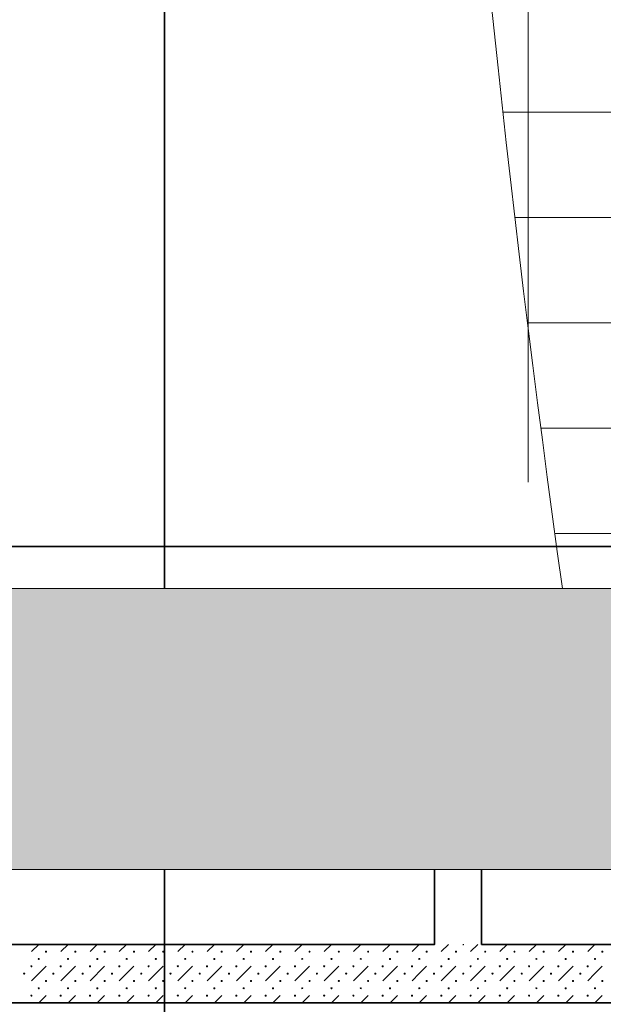
# Model space of a CAD drawing. Units: millimetres. Extents: x -30623 to 17605, y -16271 to 21066.
# Drawn here: x -8471 to -5979, y -9661 to -5455 of the extents above; entities that cross this region are included whole.
import ezdxf

# ---------------------------------------------------------------- set-up
doc = ezdxf.new("R2010")
doc.units = ezdxf.units.MM
for name, color, linetype, lineweight in [('A-DETL-GENF', 92, 'Continuous', 9), ('A-DETL-THIN', 151, 'Continuous', 13), ('Calque commun', 6, 'Continuous', 9), ('Nouveau calque 0', 5, 'Continuous', 9), ('PASSERRELLE_dwg', 8, 'Continuous', 9), ('PERCHES', 1, 'Continuous', 9)]:
    doc.layers.add(name, color=color, linetype=linetype, lineweight=lineweight)

# ---------------------------------------------------------------- blocks, each defined once
blk = doc.blocks.new('PASSERRELLE_dwg-245445-Niveau 1')
at = {"layer": 'Calque commun', "color": 210, "lineweight": 35}
for p, q in [((117404.6, 150057.7), (135332.8, 150057.7)), ((135332.8, 150057.7), (136711.4, 150057.7)), ((135011.1, 148357.7), (135584.1, 148357.7))]:
    blk.add_line(p, q, dxfattribs=at)
at = {"layer": 'Calque commun'}
for p, q in [((133121, 148357.7), (133089.8, 148326.4)), ((133214.8, 148326.4), (133246, 148357.7)), ((133371, 148357.7), (133339.8, 148326.4)), ((133464.8, 148326.4), (133496, 148357.7)), ((133621, 148357.7), (133589.8, 148326.4)), ((133714.8, 148326.4), (133746, 148357.7)), ((133871, 148357.7), (133839.8, 148326.4)), ((133964.8, 148326.4), (133996, 148357.7)), ((134121, 148357.7), (134089.8, 148326.4)), ((134214.8, 148326.4), (134246, 148357.7)), ((134371, 148357.7), (134339.8, 148326.4)), ((134464.8, 148326.4), (134496, 148357.7)), ((134621, 148357.7), (134589.8, 148326.4)), ((134714.8, 148326.4), (134746, 148357.7)), ((134871, 148357.7), (134839.8, 148326.4)), ((134964.8, 148326.4), (134996, 148357.7)), ((135121, 148357.7), (135089.8, 148326.4)), ((135214.8, 148326.4), (135246, 148357.7)), ((135371, 148357.7), (135339.8, 148326.4)), ((135464.8, 148326.4), (135496, 148357.7)), ((133152.3, 148263.9), (133089.8, 148201.4)), ((133402.3, 148263.9), (133339.8, 148201.4)), ((133652.3, 148263.9), (133589.8, 148201.4)), ((133902.3, 148263.9), (133839.8, 148201.4)), ((134152.3, 148263.9), (134089.8, 148201.4)), ((134402.3, 148263.9), (134339.8, 148201.4)), ((134652.3, 148263.9), (134589.8, 148201.4)), ((134902.3, 148263.9), (134839.8, 148201.4)), ((135152.3, 148263.9), (135089.8, 148201.4)), ((135402.3, 148263.9), (135339.8, 148201.4)), ((133152.3, 148138.9), (133121, 148107.7)), ((133277.3, 148138.9), (133246, 148107.7)), ((133402.3, 148138.9), (133371, 148107.7)), ((133527.3, 148138.9), (133496, 148107.7)), ((133652.3, 148138.9), (133621, 148107.7)), ((133777.3, 148138.9), (133746, 148107.7)), ((133902.3, 148138.9), (133871, 148107.7)), ((134027.3, 148138.9), (133996, 148107.7)), ((134152.3, 148138.9), (134121, 148107.7)), ((134277.3, 148138.9), (134246, 148107.7)), ((134402.3, 148138.9), (134371, 148107.7)), ((134527.3, 148138.9), (134496, 148107.7)), ((134652.3, 148138.9), (134621, 148107.7)), ((134777.3, 148138.9), (134746, 148107.7)), ((134902.3, 148138.9), (134871, 148107.7)), ((135027.3, 148138.9), (134996, 148107.7)), ((135152.3, 148138.9), (135121, 148107.7)), ((135277.3, 148138.9), (135246, 148107.7)), ((135402.3, 148138.9), (135371, 148107.7)), ((135527.3, 148138.9), (135496, 148107.7))]:
    blk.add_line(p, q, dxfattribs=at)
at = {"layer": 'Calque commun', "color": 210, "lineweight": 35, "flags": 128}
for points in [[(114067.7, 159877.5), (114067.7, 155267.5), (114067.7, 154867.5), (114067.7, 150257.5), (114067.7, 149857.5), (114067.7, 148357.7), (134811.1, 148357.7)], [(136996, 148677.7), (136996, 148357.7), (136996, 148107.7), (113867.7, 148107.7), (113867.7, 148357.7), (113867.7, 149857.5)]]:
    blk.add_lwpolyline(points, dxfattribs=at)
at = {"layer": 'Calque commun', "flags": 128}
for points in [[(133060.8, 148357.7), (133060.3, 148356.4), (133059.2, 148355.5), (133057.8, 148355.5), (133056.7, 148356.4), (133056.2, 148357.7)], [(133185.8, 148357.7), (133185.3, 148356.4), (133184.2, 148355.5), (133182.8, 148355.5), (133181.7, 148356.4), (133181.2, 148357.7)], [(133310.8, 148357.7), (133310.3, 148356.4), (133309.2, 148355.5), (133307.8, 148355.5), (133306.7, 148356.4), (133306.2, 148357.7)], [(133435.8, 148357.7), (133435.3, 148356.4), (133434.2, 148355.5), (133432.8, 148355.5), (133431.7, 148356.4), (133431.2, 148357.7)], [(133560.8, 148357.7), (133560.3, 148356.4), (133559.2, 148355.5), (133557.8, 148355.5), (133556.7, 148356.4), (133556.2, 148357.7)], [(133685.8, 148357.7), (133685.3, 148356.4), (133684.2, 148355.5), (133682.8, 148355.5), (133681.7, 148356.4), (133681.2, 148357.7)], [(133810.8, 148357.7), (133810.3, 148356.4), (133809.2, 148355.5), (133807.8, 148355.5), (133806.7, 148356.4), (133806.2, 148357.7)], [(133935.8, 148357.7), (133935.3, 148356.4), (133934.2, 148355.5), (133932.8, 148355.5), (133931.7, 148356.4), (133931.2, 148357.7)], [(134060.8, 148357.7), (134060.3, 148356.4), (134059.2, 148355.5), (134057.8, 148355.5), (134056.7, 148356.4), (134056.2, 148357.7)], [(134185.8, 148357.7), (134185.3, 148356.4), (134184.2, 148355.5), (134182.8, 148355.5), (134181.7, 148356.4), (134181.2, 148357.7)], [(134310.8, 148357.7), (134310.3, 148356.4), (134309.2, 148355.5), (134307.8, 148355.5), (134306.7, 148356.4), (134306.2, 148357.7)], [(134435.8, 148357.7), (134435.3, 148356.4), (134434.2, 148355.5), (134432.8, 148355.5), (134431.7, 148356.4), (134431.2, 148357.7)], [(134560.8, 148357.7), (134560.3, 148356.4), (134559.2, 148355.5), (134557.8, 148355.5), (134556.7, 148356.4), (134556.2, 148357.7)], [(134685.8, 148357.7), (134685.3, 148356.4), (134684.2, 148355.5), (134682.8, 148355.5), (134681.7, 148356.4), (134681.2, 148357.7)], [(134810.8, 148357.7), (134810.3, 148356.4), (134809.2, 148355.5), (134807.8, 148355.5), (134806.7, 148356.4), (134806.2, 148357.7)], [(134935.8, 148357.7), (134935.3, 148356.4), (134934.2, 148355.5), (134932.8, 148355.5), (134931.7, 148356.4), (134931.2, 148357.7)], [(135060.8, 148357.7), (135060.3, 148356.4), (135059.2, 148355.5), (135057.8, 148355.5), (135056.7, 148356.4), (135056.2, 148357.7)], [(135185.8, 148357.7), (135185.3, 148356.4), (135184.2, 148355.5), (135182.8, 148355.5), (135181.7, 148356.4), (135181.2, 148357.7)], [(135310.8, 148357.7), (135310.3, 148356.4), (135309.2, 148355.5), (135307.8, 148355.5), (135306.7, 148356.4), (135306.2, 148357.7)], [(135435.8, 148357.7), (135435.3, 148356.4), (135434.2, 148355.5), (135432.8, 148355.5), (135431.7, 148356.4), (135431.2, 148357.7)], [(133277.3, 148263.9), (133246, 148232.7), (133214.8, 148201.4)], [(133245.3, 148297.3), (133244.2, 148296.5), (133243.7, 148295.2), (133244.2, 148293.9), (133245.3, 148293)], [(133246.7, 148293), (133247.8, 148293.9), (133248.3, 148295.2), (133247.8, 148296.5), (133246.7, 148297.3)], [(133527.3, 148263.9), (133496, 148232.7), (133464.8, 148201.4)], [(133495.3, 148297.3), (133494.2, 148296.5), (133493.7, 148295.2), (133494.2, 148293.9), (133495.3, 148293)], [(133496.7, 148293), (133497.8, 148293.9), (133498.3, 148295.2), (133497.8, 148296.5), (133496.7, 148297.3)], [(133777.3, 148263.9), (133746, 148232.7), (133714.8, 148201.4)], [(133745.3, 148297.3), (133744.2, 148296.5), (133743.7, 148295.2), (133744.2, 148293.9), (133745.3, 148293)], [(133746.7, 148293), (133747.8, 148293.9), (133748.3, 148295.2), (133747.8, 148296.5), (133746.7, 148297.3)], [(134027.3, 148263.9), (133996, 148232.7), (133964.8, 148201.4)], [(133995.3, 148297.3), (133994.2, 148296.5), (133993.7, 148295.2), (133994.2, 148293.9), (133995.3, 148293)], [(133996.7, 148293), (133997.8, 148293.9), (133998.3, 148295.2), (133997.8, 148296.5), (133996.7, 148297.3)], [(134277.3, 148263.9), (134246, 148232.7), (134214.8, 148201.4)], [(134245.3, 148297.3), (134244.2, 148296.5), (134243.7, 148295.2), (134244.2, 148293.9), (134245.3, 148293)], [(134246.7, 148293), (134247.8, 148293.9), (134248.3, 148295.2), (134247.8, 148296.5), (134246.7, 148297.3)], [(134527.3, 148263.9), (134496, 148232.7), (134464.8, 148201.4)], [(134495.3, 148297.3), (134494.2, 148296.5), (134493.7, 148295.2), (134494.2, 148293.9), (134495.3, 148293)], [(134496.7, 148293), (134497.8, 148293.9), (134498.3, 148295.2), (134497.8, 148296.5), (134496.7, 148297.3)], [(134777.3, 148263.9), (134746, 148232.7), (134714.8, 148201.4)], [(134745.3, 148297.3), (134744.2, 148296.5), (134743.7, 148295.2), (134744.2, 148293.9), (134745.3, 148293)], [(134746.7, 148293), (134747.8, 148293.9), (134748.3, 148295.2), (134747.8, 148296.5), (134746.7, 148297.3)], [(135027.3, 148263.9), (134996, 148232.7), (134964.8, 148201.4)], [(134995.3, 148297.3), (134994.2, 148296.5), (134993.7, 148295.2), (134994.2, 148293.9), (134995.3, 148293)], [(134996.7, 148293), (134997.8, 148293.9), (134998.3, 148295.2), (134997.8, 148296.5), (134996.7, 148297.3)], [(135277.3, 148263.9), (135246, 148232.7), (135214.8, 148201.4)], [(135245.3, 148297.3), (135244.2, 148296.5), (135243.7, 148295.2), (135244.2, 148293.9), (135245.3, 148293)], [(135246.7, 148293), (135247.8, 148293.9), (135248.3, 148295.2), (135247.8, 148296.5), (135246.7, 148297.3)], [(135527.3, 148263.9), (135496, 148232.7), (135464.8, 148201.4)], [(135495.3, 148297.3), (135494.2, 148296.5), (135493.7, 148295.2), (135494.2, 148293.9), (135495.3, 148293)], [(135496.7, 148293), (135497.8, 148293.9), (135498.3, 148295.2), (135497.8, 148296.5), (135496.7, 148297.3)], [(133245.3, 148172.3), (133244.2, 148171.5), (133243.7, 148170.2), (133244.2, 148168.9), (133245.3, 148168)], [(133246.7, 148168), (133247.8, 148168.9), (133248.3, 148170.2), (133247.8, 148171.5), (133246.7, 148172.3)], [(133495.3, 148172.3), (133494.2, 148171.5), (133493.7, 148170.2), (133494.2, 148168.9), (133495.3, 148168)], [(133496.7, 148168), (133497.8, 148168.9), (133498.3, 148170.2), (133497.8, 148171.5), (133496.7, 148172.3)], [(133745.3, 148172.3), (133744.2, 148171.5), (133743.7, 148170.2), (133744.2, 148168.9), (133745.3, 148168)], [(133746.7, 148168), (133747.8, 148168.9), (133748.3, 148170.2), (133747.8, 148171.5), (133746.7, 148172.3)], [(133995.3, 148172.3), (133994.2, 148171.5), (133993.7, 148170.2), (133994.2, 148168.9), (133995.3, 148168)], [(133996.7, 148168), (133997.8, 148168.9), (133998.3, 148170.2), (133997.8, 148171.5), (133996.7, 148172.3)], [(134245.3, 148172.3), (134244.2, 148171.5), (134243.7, 148170.2), (134244.2, 148168.9), (134245.3, 148168)], [(134246.7, 148168), (134247.8, 148168.9), (134248.3, 148170.2), (134247.8, 148171.5), (134246.7, 148172.3)], [(134495.3, 148172.3), (134494.2, 148171.5), (134493.7, 148170.2), (134494.2, 148168.9), (134495.3, 148168)], [(134496.7, 148168), (134497.8, 148168.9), (134498.3, 148170.2), (134497.8, 148171.5), (134496.7, 148172.3)], [(134745.3, 148172.3), (134744.2, 148171.5), (134743.7, 148170.2), (134744.2, 148168.9), (134745.3, 148168)], [(134746.7, 148168), (134747.8, 148168.9), (134748.3, 148170.2), (134747.8, 148171.5), (134746.7, 148172.3)], [(134995.3, 148172.3), (134994.2, 148171.5), (134993.7, 148170.2), (134994.2, 148168.9), (134995.3, 148168)], [(134996.7, 148168), (134997.8, 148168.9), (134998.3, 148170.2), (134997.8, 148171.5), (134996.7, 148172.3)], [(135245.3, 148172.3), (135244.2, 148171.5), (135243.7, 148170.2), (135244.2, 148168.9), (135245.3, 148168)], [(135246.7, 148168), (135247.8, 148168.9), (135248.3, 148170.2), (135247.8, 148171.5), (135246.7, 148172.3)], [(135495.3, 148172.3), (135494.2, 148171.5), (135493.7, 148170.2), (135494.2, 148168.9), (135495.3, 148168)], [(135496.7, 148168), (135497.8, 148168.9), (135498.3, 148170.2), (135497.8, 148171.5), (135496.7, 148172.3)], [(133060.8, 148107.7), (133060.3, 148109), (133059.2, 148109.8), (133057.8, 148109.8), (133056.7, 148109), (133056.2, 148107.7)], [(133185.8, 148107.7), (133185.3, 148109), (133184.2, 148109.8), (133182.8, 148109.8), (133181.7, 148109), (133181.2, 148107.7)], [(133310.8, 148107.7), (133310.3, 148109), (133309.2, 148109.8), (133307.8, 148109.8), (133306.7, 148109), (133306.2, 148107.7)], [(133435.8, 148107.7), (133435.3, 148109), (133434.2, 148109.8), (133432.8, 148109.8), (133431.7, 148109), (133431.2, 148107.7)], [(133560.8, 148107.7), (133560.3, 148109), (133559.2, 148109.8), (133557.8, 148109.8), (133556.7, 148109), (133556.2, 148107.7)], [(133685.8, 148107.7), (133685.3, 148109), (133684.2, 148109.8), (133682.8, 148109.8), (133681.7, 148109), (133681.2, 148107.7)], [(133810.8, 148107.7), (133810.3, 148109), (133809.2, 148109.8), (133807.8, 148109.8), (133806.7, 148109), (133806.2, 148107.7)], [(133935.8, 148107.7), (133935.3, 148109), (133934.2, 148109.8), (133932.8, 148109.8), (133931.7, 148109), (133931.2, 148107.7)], [(134060.8, 148107.7), (134060.3, 148109), (134059.2, 148109.8), (134057.8, 148109.8), (134056.7, 148109), (134056.2, 148107.7)], [(134185.8, 148107.7), (134185.3, 148109), (134184.2, 148109.8), (134182.8, 148109.8), (134181.7, 148109), (134181.2, 148107.7)], [(134310.8, 148107.7), (134310.3, 148109), (134309.2, 148109.8), (134307.8, 148109.8), (134306.7, 148109), (134306.2, 148107.7)], [(134435.8, 148107.7), (134435.3, 148109), (134434.2, 148109.8), (134432.8, 148109.8), (134431.7, 148109), (134431.2, 148107.7)], [(134560.8, 148107.7), (134560.3, 148109), (134559.2, 148109.8), (134557.8, 148109.8), (134556.7, 148109), (134556.2, 148107.7)], [(134685.8, 148107.7), (134685.3, 148109), (134684.2, 148109.8), (134682.8, 148109.8), (134681.7, 148109), (134681.2, 148107.7)], [(134810.8, 148107.7), (134810.3, 148109), (134809.2, 148109.8), (134807.8, 148109.8), (134806.7, 148109), (134806.2, 148107.7)], [(134935.8, 148107.7), (134935.3, 148109), (134934.2, 148109.8), (134932.8, 148109.8), (134931.7, 148109), (134931.2, 148107.7)], [(135060.8, 148107.7), (135060.3, 148109), (135059.2, 148109.8), (135057.8, 148109.8), (135056.7, 148109), (135056.2, 148107.7)], [(135185.8, 148107.7), (135185.3, 148109), (135184.2, 148109.8), (135182.8, 148109.8), (135181.7, 148109), (135181.2, 148107.7)], [(135310.8, 148107.7), (135310.3, 148109), (135309.2, 148109.8), (135307.8, 148109.8), (135306.7, 148109), (135306.2, 148107.7)], [(135435.8, 148107.7), (135435.3, 148109), (135434.2, 148109.8), (135432.8, 148109.8), (135431.7, 148109), (135431.2, 148107.7)]]:
    blk.add_lwpolyline(points, dxfattribs=at)
for points in [[(133154.5, 148326.4), (133154.1, 148325.1), (133153, 148324.3), (133151.6, 148324.3), (133150.4, 148325.1), (133150, 148326.4), (133150.4, 148327.8), (133151.6, 148328.6), (133153, 148328.6), (133154.1, 148327.8)], [(133279.5, 148326.4), (133279.1, 148325.1), (133278, 148324.3), (133276.6, 148324.3), (133275.4, 148325.1), (133275, 148326.4), (133275.4, 148327.8), (133276.6, 148328.6), (133278, 148328.6), (133279.1, 148327.8)], [(133404.5, 148326.4), (133404.1, 148325.1), (133403, 148324.3), (133401.6, 148324.3), (133400.4, 148325.1), (133400, 148326.4), (133400.4, 148327.8), (133401.6, 148328.6), (133403, 148328.6), (133404.1, 148327.8)], [(133529.5, 148326.4), (133529.1, 148325.1), (133528, 148324.3), (133526.6, 148324.3), (133525.4, 148325.1), (133525, 148326.4), (133525.4, 148327.8), (133526.6, 148328.6), (133528, 148328.6), (133529.1, 148327.8)], [(133654.5, 148326.4), (133654.1, 148325.1), (133653, 148324.3), (133651.6, 148324.3), (133650.4, 148325.1), (133650, 148326.4), (133650.4, 148327.8), (133651.6, 148328.6), (133653, 148328.6), (133654.1, 148327.8)], [(133779.5, 148326.4), (133779.1, 148325.1), (133778, 148324.3), (133776.6, 148324.3), (133775.4, 148325.1), (133775, 148326.4), (133775.4, 148327.8), (133776.6, 148328.6), (133778, 148328.6), (133779.1, 148327.8)], [(133904.5, 148326.4), (133904.1, 148325.1), (133903, 148324.3), (133901.6, 148324.3), (133900.4, 148325.1), (133900, 148326.4), (133900.4, 148327.8), (133901.6, 148328.6), (133903, 148328.6), (133904.1, 148327.8)], [(134029.5, 148326.4), (134029.1, 148325.1), (134028, 148324.3), (134026.6, 148324.3), (134025.4, 148325.1), (134025, 148326.4), (134025.4, 148327.8), (134026.6, 148328.6), (134028, 148328.6), (134029.1, 148327.8)], [(134154.5, 148326.4), (134154.1, 148325.1), (134153, 148324.3), (134151.6, 148324.3), (134150.4, 148325.1), (134150, 148326.4), (134150.4, 148327.8), (134151.6, 148328.6), (134153, 148328.6), (134154.1, 148327.8)], [(134279.5, 148326.4), (134279.1, 148325.1), (134278, 148324.3), (134276.6, 148324.3), (134275.4, 148325.1), (134275, 148326.4), (134275.4, 148327.8), (134276.6, 148328.6), (134278, 148328.6), (134279.1, 148327.8)], [(134404.5, 148326.4), (134404.1, 148325.1), (134403, 148324.3), (134401.6, 148324.3), (134400.4, 148325.1), (134400, 148326.4), (134400.4, 148327.8), (134401.6, 148328.6), (134403, 148328.6), (134404.1, 148327.8)], [(134529.5, 148326.4), (134529.1, 148325.1), (134528, 148324.3), (134526.6, 148324.3), (134525.4, 148325.1), (134525, 148326.4), (134525.4, 148327.8), (134526.6, 148328.6), (134528, 148328.6), (134529.1, 148327.8)], [(134654.5, 148326.4), (134654.1, 148325.1), (134653, 148324.3), (134651.6, 148324.3), (134650.4, 148325.1), (134650, 148326.4), (134650.4, 148327.8), (134651.6, 148328.6), (134653, 148328.6), (134654.1, 148327.8)], [(134779.5, 148326.4), (134779.1, 148325.1), (134778, 148324.3), (134776.6, 148324.3), (134775.4, 148325.1), (134775, 148326.4), (134775.4, 148327.8), (134776.6, 148328.6), (134778, 148328.6), (134779.1, 148327.8)], [(134904.5, 148326.4), (134904.1, 148325.1), (134903, 148324.3), (134901.6, 148324.3), (134900.4, 148325.1), (134900, 148326.4), (134900.4, 148327.8), (134901.6, 148328.6), (134903, 148328.6), (134904.1, 148327.8)], [(135029.5, 148326.4), (135029.1, 148325.1), (135028, 148324.3), (135026.6, 148324.3), (135025.4, 148325.1), (135025, 148326.4), (135025.4, 148327.8), (135026.6, 148328.6), (135028, 148328.6), (135029.1, 148327.8)], [(135154.5, 148326.4), (135154.1, 148325.1), (135153, 148324.3), (135151.6, 148324.3), (135150.4, 148325.1), (135150, 148326.4), (135150.4, 148327.8), (135151.6, 148328.6), (135153, 148328.6), (135154.1, 148327.8)], [(135279.5, 148326.4), (135279.1, 148325.1), (135278, 148324.3), (135276.6, 148324.3), (135275.4, 148325.1), (135275, 148326.4), (135275.4, 148327.8), (135276.6, 148328.6), (135278, 148328.6), (135279.1, 148327.8)], [(135404.5, 148326.4), (135404.1, 148325.1), (135403, 148324.3), (135401.6, 148324.3), (135400.4, 148325.1), (135400, 148326.4), (135400.4, 148327.8), (135401.6, 148328.6), (135403, 148328.6), (135404.1, 148327.8)], [(135529.5, 148326.4), (135529.1, 148325.1), (135528, 148324.3), (135526.6, 148324.3), (135525.4, 148325.1), (135525, 148326.4), (135525.4, 148327.8), (135526.6, 148328.6), (135528, 148328.6), (135529.1, 148327.8)], [(133092, 148263.9), (133091.6, 148262.6), (133090.5, 148261.8), (133089.1, 148261.8), (133087.9, 148262.6), (133087.5, 148263.9), (133087.9, 148265.3), (133089.1, 148266.1), (133090.5, 148266.1), (133091.6, 148265.3)], [(133123.3, 148295.2), (133122.8, 148293.9), (133121.7, 148293), (133120.3, 148293), (133119.2, 148293.9), (133118.7, 148295.2), (133119.2, 148296.5), (133120.3, 148297.3), (133121.7, 148297.3), (133122.8, 148296.5)], [(133217, 148263.9), (133216.6, 148262.6), (133215.5, 148261.8), (133214.1, 148261.8), (133212.9, 148262.6), (133212.5, 148263.9), (133212.9, 148265.3), (133214.1, 148266.1), (133215.5, 148266.1), (133216.6, 148265.3)], [(133342, 148263.9), (133341.6, 148262.6), (133340.5, 148261.8), (133339.1, 148261.8), (133337.9, 148262.6), (133337.5, 148263.9), (133337.9, 148265.3), (133339.1, 148266.1), (133340.5, 148266.1), (133341.6, 148265.3)], [(133373.3, 148295.2), (133372.8, 148293.9), (133371.7, 148293), (133370.3, 148293), (133369.2, 148293.9), (133368.7, 148295.2), (133369.2, 148296.5), (133370.3, 148297.3), (133371.7, 148297.3), (133372.8, 148296.5)], [(133467, 148263.9), (133466.6, 148262.6), (133465.5, 148261.8), (133464.1, 148261.8), (133462.9, 148262.6), (133462.5, 148263.9), (133462.9, 148265.3), (133464.1, 148266.1), (133465.5, 148266.1), (133466.6, 148265.3)], [(133592, 148263.9), (133591.6, 148262.6), (133590.5, 148261.8), (133589.1, 148261.8), (133587.9, 148262.6), (133587.5, 148263.9), (133587.9, 148265.3), (133589.1, 148266.1), (133590.5, 148266.1), (133591.6, 148265.3)], [(133623.3, 148295.2), (133622.8, 148293.9), (133621.7, 148293), (133620.3, 148293), (133619.2, 148293.9), (133618.7, 148295.2), (133619.2, 148296.5), (133620.3, 148297.3), (133621.7, 148297.3), (133622.8, 148296.5)], [(133717, 148263.9), (133716.6, 148262.6), (133715.5, 148261.8), (133714.1, 148261.8), (133712.9, 148262.6), (133712.5, 148263.9), (133712.9, 148265.3), (133714.1, 148266.1), (133715.5, 148266.1), (133716.6, 148265.3)], [(133842, 148263.9), (133841.6, 148262.6), (133840.5, 148261.8), (133839.1, 148261.8), (133837.9, 148262.6), (133837.5, 148263.9), (133837.9, 148265.3), (133839.1, 148266.1), (133840.5, 148266.1), (133841.6, 148265.3)], [(133873.3, 148295.2), (133872.8, 148293.9), (133871.7, 148293), (133870.3, 148293), (133869.2, 148293.9), (133868.7, 148295.2), (133869.2, 148296.5), (133870.3, 148297.3), (133871.7, 148297.3), (133872.8, 148296.5)], [(133967, 148263.9), (133966.6, 148262.6), (133965.5, 148261.8), (133964.1, 148261.8), (133962.9, 148262.6), (133962.5, 148263.9), (133962.9, 148265.3), (133964.1, 148266.1), (133965.5, 148266.1), (133966.6, 148265.3)], [(134092, 148263.9), (134091.6, 148262.6), (134090.5, 148261.8), (134089.1, 148261.8), (134087.9, 148262.6), (134087.5, 148263.9), (134087.9, 148265.3), (134089.1, 148266.1), (134090.5, 148266.1), (134091.6, 148265.3)], [(134123.3, 148295.2), (134122.8, 148293.9), (134121.7, 148293), (134120.3, 148293), (134119.2, 148293.9), (134118.7, 148295.2), (134119.2, 148296.5), (134120.3, 148297.3), (134121.7, 148297.3), (134122.8, 148296.5)], [(134217, 148263.9), (134216.6, 148262.6), (134215.5, 148261.8), (134214.1, 148261.8), (134212.9, 148262.6), (134212.5, 148263.9), (134212.9, 148265.3), (134214.1, 148266.1), (134215.5, 148266.1), (134216.6, 148265.3)], [(134342, 148263.9), (134341.6, 148262.6), (134340.5, 148261.8), (134339.1, 148261.8), (134337.9, 148262.6), (134337.5, 148263.9), (134337.9, 148265.3), (134339.1, 148266.1), (134340.5, 148266.1), (134341.6, 148265.3)], [(134373.3, 148295.2), (134372.8, 148293.9), (134371.7, 148293), (134370.3, 148293), (134369.2, 148293.9), (134368.7, 148295.2), (134369.2, 148296.5), (134370.3, 148297.3), (134371.7, 148297.3), (134372.8, 148296.5)], [(134467, 148263.9), (134466.6, 148262.6), (134465.5, 148261.8), (134464.1, 148261.8), (134462.9, 148262.6), (134462.5, 148263.9), (134462.9, 148265.3), (134464.1, 148266.1), (134465.5, 148266.1), (134466.6, 148265.3)], [(134592, 148263.9), (134591.6, 148262.6), (134590.5, 148261.8), (134589.1, 148261.8), (134587.9, 148262.6), (134587.5, 148263.9), (134587.9, 148265.3), (134589.1, 148266.1), (134590.5, 148266.1), (134591.6, 148265.3)], [(134623.3, 148295.2), (134622.8, 148293.9), (134621.7, 148293), (134620.3, 148293), (134619.2, 148293.9), (134618.7, 148295.2), (134619.2, 148296.5), (134620.3, 148297.3), (134621.7, 148297.3), (134622.8, 148296.5)], [(134717, 148263.9), (134716.6, 148262.6), (134715.5, 148261.8), (134714.1, 148261.8), (134712.9, 148262.6), (134712.5, 148263.9), (134712.9, 148265.3), (134714.1, 148266.1), (134715.5, 148266.1), (134716.6, 148265.3)], [(134842, 148263.9), (134841.6, 148262.6), (134840.5, 148261.8), (134839.1, 148261.8), (134837.9, 148262.6), (134837.5, 148263.9), (134837.9, 148265.3), (134839.1, 148266.1), (134840.5, 148266.1), (134841.6, 148265.3)], [(134873.3, 148295.2), (134872.8, 148293.9), (134871.7, 148293), (134870.3, 148293), (134869.2, 148293.9), (134868.7, 148295.2), (134869.2, 148296.5), (134870.3, 148297.3), (134871.7, 148297.3), (134872.8, 148296.5)], [(134967, 148263.9), (134966.6, 148262.6), (134965.5, 148261.8), (134964.1, 148261.8), (134962.9, 148262.6), (134962.5, 148263.9), (134962.9, 148265.3), (134964.1, 148266.1), (134965.5, 148266.1), (134966.6, 148265.3)], [(135092, 148263.9), (135091.6, 148262.6), (135090.5, 148261.8), (135089.1, 148261.8), (135087.9, 148262.6), (135087.5, 148263.9), (135087.9, 148265.3), (135089.1, 148266.1), (135090.5, 148266.1), (135091.6, 148265.3)], [(135123.3, 148295.2), (135122.8, 148293.9), (135121.7, 148293), (135120.3, 148293), (135119.2, 148293.9), (135118.7, 148295.2), (135119.2, 148296.5), (135120.3, 148297.3), (135121.7, 148297.3), (135122.8, 148296.5)], [(135217, 148263.9), (135216.6, 148262.6), (135215.5, 148261.8), (135214.1, 148261.8), (135212.9, 148262.6), (135212.5, 148263.9), (135212.9, 148265.3), (135214.1, 148266.1), (135215.5, 148266.1), (135216.6, 148265.3)], [(135342, 148263.9), (135341.6, 148262.6), (135340.5, 148261.8), (135339.1, 148261.8), (135337.9, 148262.6), (135337.5, 148263.9), (135337.9, 148265.3), (135339.1, 148266.1), (135340.5, 148266.1), (135341.6, 148265.3)], [(135373.3, 148295.2), (135372.8, 148293.9), (135371.7, 148293), (135370.3, 148293), (135369.2, 148293.9), (135368.7, 148295.2), (135369.2, 148296.5), (135370.3, 148297.3), (135371.7, 148297.3), (135372.8, 148296.5)], [(135467, 148263.9), (135466.6, 148262.6), (135465.5, 148261.8), (135464.1, 148261.8), (135462.9, 148262.6), (135462.5, 148263.9), (135462.9, 148265.3), (135464.1, 148266.1), (135465.5, 148266.1), (135466.6, 148265.3)], [(133060.8, 148232.7), (133060.3, 148231.4), (133059.2, 148230.5), (133057.8, 148230.5), (133056.7, 148231.4), (133056.2, 148232.7), (133056.7, 148234), (133057.8, 148234.8), (133059.2, 148234.8), (133060.3, 148234)], [(133185.8, 148232.7), (133185.3, 148231.4), (133184.2, 148230.5), (133182.8, 148230.5), (133181.7, 148231.4), (133181.2, 148232.7), (133181.7, 148234), (133182.8, 148234.8), (133184.2, 148234.8), (133185.3, 148234)], [(133310.8, 148232.7), (133310.3, 148231.4), (133309.2, 148230.5), (133307.8, 148230.5), (133306.7, 148231.4), (133306.2, 148232.7), (133306.7, 148234), (133307.8, 148234.8), (133309.2, 148234.8), (133310.3, 148234)], [(133435.8, 148232.7), (133435.3, 148231.4), (133434.2, 148230.5), (133432.8, 148230.5), (133431.7, 148231.4), (133431.2, 148232.7), (133431.7, 148234), (133432.8, 148234.8), (133434.2, 148234.8), (133435.3, 148234)], [(133560.8, 148232.7), (133560.3, 148231.4), (133559.2, 148230.5), (133557.8, 148230.5), (133556.7, 148231.4), (133556.2, 148232.7), (133556.7, 148234), (133557.8, 148234.8), (133559.2, 148234.8), (133560.3, 148234)], [(133685.8, 148232.7), (133685.3, 148231.4), (133684.2, 148230.5), (133682.8, 148230.5), (133681.7, 148231.4), (133681.2, 148232.7), (133681.7, 148234), (133682.8, 148234.8), (133684.2, 148234.8), (133685.3, 148234)], [(133810.8, 148232.7), (133810.3, 148231.4), (133809.2, 148230.5), (133807.8, 148230.5), (133806.7, 148231.4), (133806.2, 148232.7), (133806.7, 148234), (133807.8, 148234.8), (133809.2, 148234.8), (133810.3, 148234)], [(133935.8, 148232.7), (133935.3, 148231.4), (133934.2, 148230.5), (133932.8, 148230.5), (133931.7, 148231.4), (133931.2, 148232.7), (133931.7, 148234), (133932.8, 148234.8), (133934.2, 148234.8), (133935.3, 148234)], [(134060.8, 148232.7), (134060.3, 148231.4), (134059.2, 148230.5), (134057.8, 148230.5), (134056.7, 148231.4), (134056.2, 148232.7), (134056.7, 148234), (134057.8, 148234.8), (134059.2, 148234.8), (134060.3, 148234)], [(134185.8, 148232.7), (134185.3, 148231.4), (134184.2, 148230.5), (134182.8, 148230.5), (134181.7, 148231.4), (134181.2, 148232.7), (134181.7, 148234), (134182.8, 148234.8), (134184.2, 148234.8), (134185.3, 148234)], [(134310.8, 148232.7), (134310.3, 148231.4), (134309.2, 148230.5), (134307.8, 148230.5), (134306.7, 148231.4), (134306.2, 148232.7), (134306.7, 148234), (134307.8, 148234.8), (134309.2, 148234.8), (134310.3, 148234)], [(134435.8, 148232.7), (134435.3, 148231.4), (134434.2, 148230.5), (134432.8, 148230.5), (134431.7, 148231.4), (134431.2, 148232.7), (134431.7, 148234), (134432.8, 148234.8), (134434.2, 148234.8), (134435.3, 148234)], [(134560.8, 148232.7), (134560.3, 148231.4), (134559.2, 148230.5), (134557.8, 148230.5), (134556.7, 148231.4), (134556.2, 148232.7), (134556.7, 148234), (134557.8, 148234.8), (134559.2, 148234.8), (134560.3, 148234)], [(134685.8, 148232.7), (134685.3, 148231.4), (134684.2, 148230.5), (134682.8, 148230.5), (134681.7, 148231.4), (134681.2, 148232.7), (134681.7, 148234), (134682.8, 148234.8), (134684.2, 148234.8), (134685.3, 148234)], [(134810.8, 148232.7), (134810.3, 148231.4), (134809.2, 148230.5), (134807.8, 148230.5), (134806.7, 148231.4), (134806.2, 148232.7), (134806.7, 148234), (134807.8, 148234.8), (134809.2, 148234.8), (134810.3, 148234)], [(134935.8, 148232.7), (134935.3, 148231.4), (134934.2, 148230.5), (134932.8, 148230.5), (134931.7, 148231.4), (134931.2, 148232.7), (134931.7, 148234), (134932.8, 148234.8), (134934.2, 148234.8), (134935.3, 148234)], [(135060.8, 148232.7), (135060.3, 148231.4), (135059.2, 148230.5), (135057.8, 148230.5), (135056.7, 148231.4), (135056.2, 148232.7), (135056.7, 148234), (135057.8, 148234.8), (135059.2, 148234.8), (135060.3, 148234)], [(135185.8, 148232.7), (135185.3, 148231.4), (135184.2, 148230.5), (135182.8, 148230.5), (135181.7, 148231.4), (135181.2, 148232.7), (135181.7, 148234), (135182.8, 148234.8), (135184.2, 148234.8), (135185.3, 148234)], [(135310.8, 148232.7), (135310.3, 148231.4), (135309.2, 148230.5), (135307.8, 148230.5), (135306.7, 148231.4), (135306.2, 148232.7), (135306.7, 148234), (135307.8, 148234.8), (135309.2, 148234.8), (135310.3, 148234)], [(135435.8, 148232.7), (135435.3, 148231.4), (135434.2, 148230.5), (135432.8, 148230.5), (135431.7, 148231.4), (135431.2, 148232.7), (135431.7, 148234), (135432.8, 148234.8), (135434.2, 148234.8), (135435.3, 148234)], [(133154.5, 148201.4), (133154.1, 148200.1), (133153, 148199.3), (133151.6, 148199.3), (133150.4, 148200.1), (133150, 148201.4), (133150.4, 148202.8), (133151.6, 148203.6), (133153, 148203.6), (133154.1, 148202.8)], [(133279.5, 148201.4), (133279.1, 148200.1), (133278, 148199.3), (133276.6, 148199.3), (133275.4, 148200.1), (133275, 148201.4), (133275.4, 148202.8), (133276.6, 148203.6), (133278, 148203.6), (133279.1, 148202.8)], [(133404.5, 148201.4), (133404.1, 148200.1), (133403, 148199.3), (133401.6, 148199.3), (133400.4, 148200.1), (133400, 148201.4), (133400.4, 148202.8), (133401.6, 148203.6), (133403, 148203.6), (133404.1, 148202.8)], [(133529.5, 148201.4), (133529.1, 148200.1), (133528, 148199.3), (133526.6, 148199.3), (133525.4, 148200.1), (133525, 148201.4), (133525.4, 148202.8), (133526.6, 148203.6), (133528, 148203.6), (133529.1, 148202.8)], [(133654.5, 148201.4), (133654.1, 148200.1), (133653, 148199.3), (133651.6, 148199.3), (133650.4, 148200.1), (133650, 148201.4), (133650.4, 148202.8), (133651.6, 148203.6), (133653, 148203.6), (133654.1, 148202.8)], [(133779.5, 148201.4), (133779.1, 148200.1), (133778, 148199.3), (133776.6, 148199.3), (133775.4, 148200.1), (133775, 148201.4), (133775.4, 148202.8), (133776.6, 148203.6), (133778, 148203.6), (133779.1, 148202.8)], [(133904.5, 148201.4), (133904.1, 148200.1), (133903, 148199.3), (133901.6, 148199.3), (133900.4, 148200.1), (133900, 148201.4), (133900.4, 148202.8), (133901.6, 148203.6), (133903, 148203.6), (133904.1, 148202.8)], [(134029.5, 148201.4), (134029.1, 148200.1), (134028, 148199.3), (134026.6, 148199.3), (134025.4, 148200.1), (134025, 148201.4), (134025.4, 148202.8), (134026.6, 148203.6), (134028, 148203.6), (134029.1, 148202.8)], [(134154.5, 148201.4), (134154.1, 148200.1), (134153, 148199.3), (134151.6, 148199.3), (134150.4, 148200.1), (134150, 148201.4), (134150.4, 148202.8), (134151.6, 148203.6), (134153, 148203.6), (134154.1, 148202.8)], [(134279.5, 148201.4), (134279.1, 148200.1), (134278, 148199.3), (134276.6, 148199.3), (134275.4, 148200.1), (134275, 148201.4), (134275.4, 148202.8), (134276.6, 148203.6), (134278, 148203.6), (134279.1, 148202.8)], [(134404.5, 148201.4), (134404.1, 148200.1), (134403, 148199.3), (134401.6, 148199.3), (134400.4, 148200.1), (134400, 148201.4), (134400.4, 148202.8), (134401.6, 148203.6), (134403, 148203.6), (134404.1, 148202.8)], [(134529.5, 148201.4), (134529.1, 148200.1), (134528, 148199.3), (134526.6, 148199.3), (134525.4, 148200.1), (134525, 148201.4), (134525.4, 148202.8), (134526.6, 148203.6), (134528, 148203.6), (134529.1, 148202.8)], [(134654.5, 148201.4), (134654.1, 148200.1), (134653, 148199.3), (134651.6, 148199.3), (134650.4, 148200.1), (134650, 148201.4), (134650.4, 148202.8), (134651.6, 148203.6), (134653, 148203.6), (134654.1, 148202.8)], [(134779.5, 148201.4), (134779.1, 148200.1), (134778, 148199.3), (134776.6, 148199.3), (134775.4, 148200.1), (134775, 148201.4), (134775.4, 148202.8), (134776.6, 148203.6), (134778, 148203.6), (134779.1, 148202.8)], [(134904.5, 148201.4), (134904.1, 148200.1), (134903, 148199.3), (134901.6, 148199.3), (134900.4, 148200.1), (134900, 148201.4), (134900.4, 148202.8), (134901.6, 148203.6), (134903, 148203.6), (134904.1, 148202.8)], [(135029.5, 148201.4), (135029.1, 148200.1), (135028, 148199.3), (135026.6, 148199.3), (135025.4, 148200.1), (135025, 148201.4), (135025.4, 148202.8), (135026.6, 148203.6), (135028, 148203.6), (135029.1, 148202.8)], [(135154.5, 148201.4), (135154.1, 148200.1), (135153, 148199.3), (135151.6, 148199.3), (135150.4, 148200.1), (135150, 148201.4), (135150.4, 148202.8), (135151.6, 148203.6), (135153, 148203.6), (135154.1, 148202.8)], [(135279.5, 148201.4), (135279.1, 148200.1), (135278, 148199.3), (135276.6, 148199.3), (135275.4, 148200.1), (135275, 148201.4), (135275.4, 148202.8), (135276.6, 148203.6), (135278, 148203.6), (135279.1, 148202.8)], [(135404.5, 148201.4), (135404.1, 148200.1), (135403, 148199.3), (135401.6, 148199.3), (135400.4, 148200.1), (135400, 148201.4), (135400.4, 148202.8), (135401.6, 148203.6), (135403, 148203.6), (135404.1, 148202.8)], [(135529.5, 148201.4), (135529.1, 148200.1), (135528, 148199.3), (135526.6, 148199.3), (135525.4, 148200.1), (135525, 148201.4), (135525.4, 148202.8), (135526.6, 148203.6), (135528, 148203.6), (135529.1, 148202.8)], [(133092, 148138.9), (133091.6, 148137.6), (133090.5, 148136.8), (133089.1, 148136.8), (133087.9, 148137.6), (133087.5, 148138.9), (133087.9, 148140.3), (133089.1, 148141.1), (133090.5, 148141.1), (133091.6, 148140.3)], [(133123.3, 148170.2), (133122.8, 148168.9), (133121.7, 148168), (133120.3, 148168), (133119.2, 148168.9), (133118.7, 148170.2), (133119.2, 148171.5), (133120.3, 148172.3), (133121.7, 148172.3), (133122.8, 148171.5)], [(133217, 148138.9), (133216.6, 148137.6), (133215.5, 148136.8), (133214.1, 148136.8), (133212.9, 148137.6), (133212.5, 148138.9), (133212.9, 148140.3), (133214.1, 148141.1), (133215.5, 148141.1), (133216.6, 148140.3)], [(133342, 148138.9), (133341.6, 148137.6), (133340.5, 148136.8), (133339.1, 148136.8), (133337.9, 148137.6), (133337.5, 148138.9), (133337.9, 148140.3), (133339.1, 148141.1), (133340.5, 148141.1), (133341.6, 148140.3)], [(133373.3, 148170.2), (133372.8, 148168.9), (133371.7, 148168), (133370.3, 148168), (133369.2, 148168.9), (133368.7, 148170.2), (133369.2, 148171.5), (133370.3, 148172.3), (133371.7, 148172.3), (133372.8, 148171.5)], [(133467, 148138.9), (133466.6, 148137.6), (133465.5, 148136.8), (133464.1, 148136.8), (133462.9, 148137.6), (133462.5, 148138.9), (133462.9, 148140.3), (133464.1, 148141.1), (133465.5, 148141.1), (133466.6, 148140.3)], [(133592, 148138.9), (133591.6, 148137.6), (133590.5, 148136.8), (133589.1, 148136.8), (133587.9, 148137.6), (133587.5, 148138.9), (133587.9, 148140.3), (133589.1, 148141.1), (133590.5, 148141.1), (133591.6, 148140.3)], [(133623.3, 148170.2), (133622.8, 148168.9), (133621.7, 148168), (133620.3, 148168), (133619.2, 148168.9), (133618.7, 148170.2), (133619.2, 148171.5), (133620.3, 148172.3), (133621.7, 148172.3), (133622.8, 148171.5)], [(133717, 148138.9), (133716.6, 148137.6), (133715.5, 148136.8), (133714.1, 148136.8), (133712.9, 148137.6), (133712.5, 148138.9), (133712.9, 148140.3), (133714.1, 148141.1), (133715.5, 148141.1), (133716.6, 148140.3)], [(133842, 148138.9), (133841.6, 148137.6), (133840.5, 148136.8), (133839.1, 148136.8), (133837.9, 148137.6), (133837.5, 148138.9), (133837.9, 148140.3), (133839.1, 148141.1), (133840.5, 148141.1), (133841.6, 148140.3)], [(133873.3, 148170.2), (133872.8, 148168.9), (133871.7, 148168), (133870.3, 148168), (133869.2, 148168.9), (133868.7, 148170.2), (133869.2, 148171.5), (133870.3, 148172.3), (133871.7, 148172.3), (133872.8, 148171.5)], [(133967, 148138.9), (133966.6, 148137.6), (133965.5, 148136.8), (133964.1, 148136.8), (133962.9, 148137.6), (133962.5, 148138.9), (133962.9, 148140.3), (133964.1, 148141.1), (133965.5, 148141.1), (133966.6, 148140.3)], [(134092, 148138.9), (134091.6, 148137.6), (134090.5, 148136.8), (134089.1, 148136.8), (134087.9, 148137.6), (134087.5, 148138.9), (134087.9, 148140.3), (134089.1, 148141.1), (134090.5, 148141.1), (134091.6, 148140.3)], [(134123.3, 148170.2), (134122.8, 148168.9), (134121.7, 148168), (134120.3, 148168), (134119.2, 148168.9), (134118.7, 148170.2), (134119.2, 148171.5), (134120.3, 148172.3), (134121.7, 148172.3), (134122.8, 148171.5)], [(134217, 148138.9), (134216.6, 148137.6), (134215.5, 148136.8), (134214.1, 148136.8), (134212.9, 148137.6), (134212.5, 148138.9), (134212.9, 148140.3), (134214.1, 148141.1), (134215.5, 148141.1), (134216.6, 148140.3)], [(134342, 148138.9), (134341.6, 148137.6), (134340.5, 148136.8), (134339.1, 148136.8), (134337.9, 148137.6), (134337.5, 148138.9), (134337.9, 148140.3), (134339.1, 148141.1), (134340.5, 148141.1), (134341.6, 148140.3)], [(134373.3, 148170.2), (134372.8, 148168.9), (134371.7, 148168), (134370.3, 148168), (134369.2, 148168.9), (134368.7, 148170.2), (134369.2, 148171.5), (134370.3, 148172.3), (134371.7, 148172.3), (134372.8, 148171.5)], [(134467, 148138.9), (134466.6, 148137.6), (134465.5, 148136.8), (134464.1, 148136.8), (134462.9, 148137.6), (134462.5, 148138.9), (134462.9, 148140.3), (134464.1, 148141.1), (134465.5, 148141.1), (134466.6, 148140.3)], [(134592, 148138.9), (134591.6, 148137.6), (134590.5, 148136.8), (134589.1, 148136.8), (134587.9, 148137.6), (134587.5, 148138.9), (134587.9, 148140.3), (134589.1, 148141.1), (134590.5, 148141.1), (134591.6, 148140.3)], [(134623.3, 148170.2), (134622.8, 148168.9), (134621.7, 148168), (134620.3, 148168), (134619.2, 148168.9), (134618.7, 148170.2), (134619.2, 148171.5), (134620.3, 148172.3), (134621.7, 148172.3), (134622.8, 148171.5)], [(134717, 148138.9), (134716.6, 148137.6), (134715.5, 148136.8), (134714.1, 148136.8), (134712.9, 148137.6), (134712.5, 148138.9), (134712.9, 148140.3), (134714.1, 148141.1), (134715.5, 148141.1), (134716.6, 148140.3)], [(134842, 148138.9), (134841.6, 148137.6), (134840.5, 148136.8), (134839.1, 148136.8), (134837.9, 148137.6), (134837.5, 148138.9), (134837.9, 148140.3), (134839.1, 148141.1), (134840.5, 148141.1), (134841.6, 148140.3)], [(134873.3, 148170.2), (134872.8, 148168.9), (134871.7, 148168), (134870.3, 148168), (134869.2, 148168.9), (134868.7, 148170.2), (134869.2, 148171.5), (134870.3, 148172.3), (134871.7, 148172.3), (134872.8, 148171.5)], [(134967, 148138.9), (134966.6, 148137.6), (134965.5, 148136.8), (134964.1, 148136.8), (134962.9, 148137.6), (134962.5, 148138.9), (134962.9, 148140.3), (134964.1, 148141.1), (134965.5, 148141.1), (134966.6, 148140.3)], [(135092, 148138.9), (135091.6, 148137.6), (135090.5, 148136.8), (135089.1, 148136.8), (135087.9, 148137.6), (135087.5, 148138.9), (135087.9, 148140.3), (135089.1, 148141.1), (135090.5, 148141.1), (135091.6, 148140.3)], [(135123.3, 148170.2), (135122.8, 148168.9), (135121.7, 148168), (135120.3, 148168), (135119.2, 148168.9), (135118.7, 148170.2), (135119.2, 148171.5), (135120.3, 148172.3), (135121.7, 148172.3), (135122.8, 148171.5)], [(135217, 148138.9), (135216.6, 148137.6), (135215.5, 148136.8), (135214.1, 148136.8), (135212.9, 148137.6), (135212.5, 148138.9), (135212.9, 148140.3), (135214.1, 148141.1), (135215.5, 148141.1), (135216.6, 148140.3)], [(135342, 148138.9), (135341.6, 148137.6), (135340.5, 148136.8), (135339.1, 148136.8), (135337.9, 148137.6), (135337.5, 148138.9), (135337.9, 148140.3), (135339.1, 148141.1), (135340.5, 148141.1), (135341.6, 148140.3)], [(135373.3, 148170.2), (135372.8, 148168.9), (135371.7, 148168), (135370.3, 148168), (135369.2, 148168.9), (135368.7, 148170.2), (135369.2, 148171.5), (135370.3, 148172.3), (135371.7, 148172.3), (135372.8, 148171.5)], [(135467, 148138.9), (135466.6, 148137.6), (135465.5, 148136.8), (135464.1, 148136.8), (135462.9, 148137.6), (135462.5, 148138.9), (135462.9, 148140.3), (135464.1, 148141.1), (135465.5, 148141.1), (135466.6, 148140.3)]]:
    blk.add_lwpolyline(points, close=True, dxfattribs=at)
at = {"layer": 'Nouveau calque 0', "color": 160, "lineweight": 35}
for p, q in [((133658, 164977.9), (133658, 149877.7)), ((133658, 148677.7), (133658, 144538.1)), ((134811.1, 148677.7), (134811.1, 148357.7)), ((135011.1, 148677.7), (135011.1, 148357.7))]:
    blk.add_line(p, q, dxfattribs=at)
at = {"layer": 'PERCHES'}
for p, q in [((135211.4, 169163.4), (135211.4, 150991.8)), ((135211.4, 150991.8), (135211.4, 150331.8))]:
    blk.add_line(p, q, dxfattribs=at)

msp = doc.modelspace()

# ---------------------------------------------------------------- hatches: boundary and pattern name
at = {"layer": 'A-DETL-GENF'}
h = msp.add_hatch(dxfattribs=at)
h.set_pattern_fill('FP_5', color=3, style=0, pattern_type=2)
h.set_pattern_definition([(0, (0, 0), (0, 450), []), (90, (0, 0), (-450, 3e-14), [])])
h.paths.add_polyline_path([(-5149.71, -9404.689), (-4799.581, -9404.689), (-4799.581, -9084.685), (-5976.059, -9084.685), (-5926.884, -9404.689), (-5171.72, -9404.689)], flags=0)
h.paths.add_polyline_path([(-5171.72, -7884.685), (-4799.581, -7884.685), (-4799.581, -6684.685), (-4916.794, -5684.685), (-5009.135, -4802.1), (-5087.533, -3956.738), (-5149.581, -3202.701), (-5149.581, -7430.522), (-5449.581, -7430.522), (-5449.581, 12189.478), (-5149.581, 12189.478), (-5149.581, 7833.331), (-5077.825, 8705.346), (-4995.564, 9576.432), (-4902.812, 10446.464), (-4799.581, 11315.315), (-4799.581, 12515.315), (-6152.802, 12515.315), (-6201.684, 12167.7), (-6320.915, 11233.937), (-6428.274, 10298.735), (-6523.745, 9362.244), (-6607.311, 8424.616), (-6678.96, 7486.002), (-6738.68, 6546.553), (-6786.461, 5606.422), (-6822.295, 4665.76), (-6846.177, 3724.718), (-6858.103, 2783.449), (-6858.071, 1842.105), (-6846.08, 900.836), (-6822.134, -40.204), (-6786.235, -980.864), (-6738.39, -1920.992), (-6678.606, -2860.436), (-6606.892, -3799.045), (-6523.262, -4736.667), (-6427.727, -5673.151), (-6320.303, -6608.347), (-6201.009, -7542.102), (-6152.81, -7884.685), (-5177.733, -7884.685)], flags=0)
h.paths.add_polyline_path([(-5139.716, 13715.315), (-4799.581, 13715.315), (-4799.581, 14030.306), (-5927.687, 14030.306), (-5976.069, 13715.315), (-5149.581, 13715.315)], flags=0)
h = msp.add_hatch(color=9, dxfattribs=at)
h.paths.add_polyline_path([(5547.892, -9084.685), (5840.419, -9084.685), (5840.419, 13715.315), (-13194.97, 13715.315), (-13194.97, 12515.315), (4640.419, 12515.315), (4640.419, -7884.685), (-13194.97, -7884.685), (-13194.97, -9084.685), (5440.419, -9084.685)], flags=0)
h.paths.add_polyline_path([(5390.419, -7430.522), (5090.419, -7430.522), (5090.419, 12189.478), (5390.419, 12189.478), (5390.419, -6848.787)], flags=0)

# ---------------------------------------------------------------- linework, layer by layer
at = {"layer": 'A-DETL-THIN', "color": 10}
msp.add_line((-6299.581, 12198.514), (-6299.581, -7301.486), dxfattribs=at)
at = {"layer": 'A-DETL-THIN'}
for p, q in [((4640.419, -7884.685), (-13194.97, -7884.685)), ((-13194.97, -9084.685), (5840.419, -9084.685))]:
    msp.add_line(p, q, dxfattribs=at)
msp.add_arc((67241.847, 2315.315), 74101.429, 172.0880121, 187.91198704, dxfattribs=at)

# ---------------------------------------------------------------- block references
at = {"layer": 'PASSERRELLE_dwg', "color": 6}
msp.add_blockref('PASSERRELLE_dwg-245445-Niveau 1', (-141510.979, -157762.37), dxfattribs=at)

doc.saveas('drawing.dxf')
